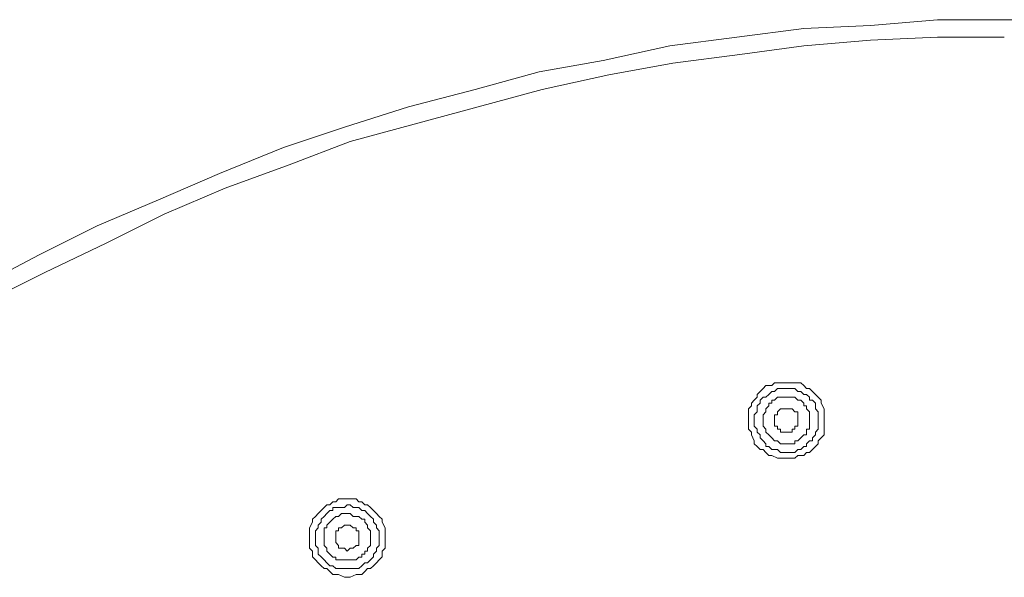
# Model space of a CAD drawing. Units: millimetres. Extents: x 0 to 840, y 0 to 1188.
# Drawn here: x 361 to 418, y 546 to 578 of the extents above; entities that cross this region are included whole.
import ezdxf

# ---------------------------------------------------------------- set-up
doc = ezdxf.new("R2010")
doc.units = ezdxf.units.MM
doc.header["$LTSCALE"] = 2
doc.layers.add('MODEL', color=7, linetype='Continuous', lineweight=20)

msp = doc.modelspace()

# ---------------------------------------------------------------- linework, layer by layer
at = {"layer": 'MODEL'}
for p, q in [((413.97250938, 578.058376), (410.07817527, 577.72001905)), ((417.86554779, 578.058376), (413.97250938, 578.058376)), ((421.75856626, 578.058376), (417.86554779, 578.058376)), ((406.1851568, 577.5514984), (402.29082269, 577.04330517)), ((410.07817527, 577.72001905), (406.1851568, 577.5514984)), ((402.29082269, 577.04330517), (398.39780421, 576.53511194)), ((406.18553554, 576.53539102), (410.07857395, 576.87374796)), ((410.07857395, 576.87374796), (413.97159242, 577.04354438)), ((413.97159242, 577.04354438), (417.86592653, 577.04354438)), ((398.39780421, 576.53511194), (394.50478574, 575.68856177)), ((402.46103772, 576.02719779), (406.18553554, 576.53539102)), ((394.50478574, 575.68856177), (390.78028792, 575.01188776)), ((398.56672354, 575.52032019), (402.46103772, 576.02719779)), ((394.84352142, 574.84229068), (398.56672354, 575.52032019)), ((390.78028792, 575.01188776), (387.05578013, 573.99681693)), ((390.94919728, 573.99578037), (394.84352142, 574.84229068)), ((387.05578013, 573.99681693), (383.16276165, 572.98043047)), ((387.22468949, 572.98070955), (390.94919728, 573.99578037)), ((383.16276165, 572.98043047), (379.43826383, 571.79556323)), ((383.50149734, 571.96432309), (387.22468949, 572.98070955)), ((379.43826383, 571.79556323), (375.88359233, 570.61065612)), ((379.77699952, 570.94929213), (383.50149734, 571.96432309)), ((375.88359233, 570.61065612), (372.15909451, 569.08743193)), ((376.22232802, 569.59454873), (379.77699952, 570.94929213)), ((372.49783019, 568.24116084), (376.22232802, 569.59454873)), ((372.15909451, 569.08743193), (368.60441304, 567.56289211)), ((368.94315869, 566.71658115), (372.49783019, 568.24116084)), ((368.60441304, 567.56289211), (365.04975151, 566.03962806)), ((365.55701781, 565.02483631), (368.94315869, 566.71658115)), ((365.04975151, 566.03962806), (361.66361063, 564.34656759)), ((362.00234631, 563.33177584), (365.55701781, 565.02483631)), ((361.66361063, 564.34656759), (358.10892916, 562.48494659)), ((358.61619547, 561.6386755), (362.00234631, 563.33177584)), ((404.32251918, 556.72877222), (404.49235546, 556.89860851)), ((404.49235546, 556.89860851), (404.66087612, 556.89860851)), ((404.66087612, 556.89860851), (404.8307124, 556.89860851)), ((404.8307124, 556.89860851), (405.16904941, 556.89860851)), ((405.16904941, 556.89860851), (405.3388857, 556.89860851)), ((405.3388857, 556.89860851), (405.50740635, 556.89860851)), ((405.50740635, 556.89860851), (405.84576329, 556.89860851)), ((405.84576329, 556.89860851), (406.01559958, 556.89860851)), ((406.01559958, 556.89860851), (406.18541594, 556.72877222)), ((403.47598894, 556.22189462), (403.64580529, 556.39041528)), ((403.47598894, 556.05205834), (403.47598894, 556.22189462)), ((403.64580529, 556.39041528), (403.81564158, 556.56025156)), ((403.81564158, 556.56025156), (403.98416223, 556.72877222)), ((403.98376356, 556.05193873), (404.15359984, 556.22177502)), ((403.98416223, 556.72877222), (404.32251918, 556.72877222)), ((404.15359984, 556.22177502), (404.3221205, 556.39029567)), ((404.3221205, 556.39029567), (404.49195679, 556.39029567)), ((404.49195679, 556.39029567), (404.66177314, 556.56013196)), ((404.66177314, 556.56013196), (404.83029379, 556.56013196)), ((404.83029379, 556.56013196), (405.00013008, 556.56013196)), ((405.00013008, 556.56013196), (405.16865074, 556.56013196)), ((405.16865074, 556.56013196), (405.33848702, 556.56013196)), ((405.33848702, 556.56013196), (405.50832331, 556.56013196)), ((405.50832331, 556.56013196), (405.67684396, 556.56013196)), ((405.67684396, 556.56013196), (405.84666032, 556.39029567)), ((405.84666032, 556.39029567), (406.01520091, 556.39029567)), ((406.01520091, 556.39029567), (406.18501726, 556.22177502)), ((406.18501726, 556.22177502), (406.35353791, 556.22177502)), ((406.18541594, 556.72877222), (406.35393659, 556.56025156)), ((406.35353791, 556.22177502), (406.5233742, 556.05193873)), ((406.35393659, 556.56025156), (406.52377288, 556.56025156)), ((406.52377288, 556.56025156), (406.69229353, 556.39041528)), ((406.69229353, 556.39041528), (406.86212982, 556.22189462)), ((406.86212982, 556.22189462), (407.03196611, 556.05205834)), ((403.137632, 555.71370139), (403.30746829, 555.88353768)), ((403.137632, 555.54386511), (403.137632, 555.71370139)), ((403.30746829, 555.88353768), (403.47598894, 556.05205834)), ((403.47688596, 555.5437455), (403.64540662, 555.71358179)), ((403.64540662, 555.88341808), (403.8152429, 556.05193873)), ((403.64540662, 555.71358179), (403.64540662, 555.88341808)), ((403.8152429, 556.05193873), (403.98376356, 556.05193873)), ((404.15371945, 555.54386511), (404.15371945, 555.71370139)), ((404.15371945, 555.71370139), (404.3222401, 555.71370139)), ((404.3222401, 555.71370139), (404.3222401, 555.88222205)), ((404.3222401, 555.88222205), (404.49207639, 555.88222205)), ((404.49207639, 555.88222205), (404.66191268, 556.05205834)), ((404.66191268, 556.05205834), (404.83043333, 556.05205834)), ((404.83043333, 556.05205834), (405.00026962, 556.05205834)), ((405.00026962, 556.05205834), (405.16879027, 556.05205834)), ((405.16879027, 556.05205834), (405.33860663, 556.05205834)), ((405.33860663, 556.05205834), (405.50844291, 556.05205834)), ((405.50844291, 556.05205834), (405.67696357, 556.05205834)), ((405.67696357, 556.05205834), (405.84679985, 555.88222205)), ((405.84679985, 555.88222205), (406.01532051, 555.88222205)), ((406.01532051, 555.88222205), (406.1851568, 555.71370139)), ((406.1851568, 555.71370139), (406.1851568, 555.54386511)), ((406.5233742, 556.05193873), (406.5233742, 555.88341808)), ((406.5233742, 555.88341808), (406.69321049, 555.88341808)), ((406.69321049, 555.88341808), (406.86173114, 555.71358179)), ((406.86173114, 555.71358179), (406.86173114, 555.5437455)), ((407.03196611, 556.05205834), (407.20048676, 555.88353768)), ((407.20048676, 555.88353768), (407.20048676, 555.71370139)), ((407.20048676, 555.71370139), (407.37030311, 555.37534445)), ((402.96911134, 555.37534445), (403.137632, 555.54386511)), ((402.96911134, 555.03698751), (402.96911134, 555.37534445)), ((402.96911134, 554.86715122), (402.96911134, 555.03698751)), ((403.30706961, 555.03686791), (403.47688596, 555.20538856)), ((403.30706961, 554.86703162), (403.30706961, 555.03686791)), ((403.47688596, 555.37522485), (403.47688596, 555.5437455)), ((403.47688596, 555.20538856), (403.47688596, 555.37522485)), ((403.81536251, 555.03698751), (403.98390309, 555.20550817)), ((403.81536251, 554.86719109), (403.81536251, 555.03698751)), ((403.98390309, 555.37534445), (404.15371945, 555.54386511)), ((403.98390309, 555.20550817), (403.98390309, 555.37534445)), ((404.661514, 555.03698751), (404.49169765, 555.03698751)), ((404.49169765, 555.03698751), (404.49169765, 554.86719109)), ((404.83135029, 555.37534445), (404.661514, 555.20550817)), ((404.661514, 555.20550817), (404.661514, 555.03698751)), ((404.99987094, 555.37534445), (404.83135029, 555.37534445)), ((405.16970723, 555.37534445), (404.99987094, 555.37534445)), ((405.33822788, 555.37534445), (405.16970723, 555.37534445)), ((405.50806417, 555.37534445), (405.33822788, 555.37534445)), ((405.67658482, 555.20550817), (405.50806417, 555.37534445)), ((405.84642111, 555.20550817), (405.67658482, 555.20550817)), ((405.84642111, 555.03698751), (405.84642111, 555.20550817)), ((405.84642111, 554.86719109), (405.84642111, 555.03698751)), ((406.1851568, 555.54386511), (406.35367745, 555.54386511)), ((406.35367745, 555.54386511), (406.35367745, 555.37534445)), ((406.35367745, 555.37534445), (406.52351374, 555.20550817)), ((406.52351374, 555.20550817), (406.52351374, 555.03698751)), ((406.52351374, 555.03698751), (406.52351374, 554.86719109)), ((406.86173114, 555.5437455), (406.86173114, 555.37522485)), ((406.86173114, 555.37522485), (407.03156743, 555.20538856)), ((407.03156743, 555.20538856), (407.03156743, 555.03686791)), ((407.03156743, 555.03686791), (407.03156743, 554.69851097)), ((407.37030311, 555.37534445), (407.37030311, 555.20550817)), ((407.37030311, 555.20550817), (407.37030311, 555.03698751)), ((407.37030311, 555.03698751), (407.37030311, 554.86715122)), ((402.96911134, 554.69731494), (402.96911134, 554.86715122)), ((402.96911134, 554.35899786), (402.96911134, 554.69731494)), ((403.30706961, 554.69851097), (403.30706961, 554.86703162)), ((403.30706961, 554.52871455), (403.30706961, 554.69851097)), ((403.30706961, 554.35887826), (403.30706961, 554.52871455)), ((403.81536251, 554.6973548), (403.81536251, 554.86719109)), ((403.81536251, 554.52883415), (403.81536251, 554.6973548)), ((403.81536251, 554.35899786), (403.81536251, 554.52883415)), ((404.49169765, 554.86719109), (404.49169765, 554.6973548)), ((404.49169765, 554.6973548), (404.49169765, 554.52883415)), ((404.49169765, 554.52883415), (404.49169765, 554.35899786)), ((405.84642111, 554.86719109), (405.84642111, 554.86719109)), ((405.84642111, 554.6973548), (405.84642111, 554.86719109)), ((405.84642111, 554.52883415), (405.84642111, 554.6973548)), ((405.84642111, 554.35899786), (405.84642111, 554.52883415)), ((406.52351374, 554.86719109), (406.52351374, 554.6973548)), ((406.52351374, 554.6973548), (406.52351374, 554.52883415)), ((406.52351374, 554.52883415), (406.52351374, 554.35899786)), ((407.03156743, 554.69851097), (407.03156743, 554.52871455)), ((407.03156743, 554.52871455), (407.03156743, 554.35887826)), ((407.37030311, 554.86715122), (407.37030311, 554.52879428)), ((407.37030311, 554.52879428), (407.37030311, 554.35899786)), ((402.96911134, 554.19043734), (402.96911134, 554.35899786)), ((403.137632, 554.02064092), (402.96911134, 554.19043734)), ((403.137632, 553.85212027), (403.137632, 554.02064092)), ((403.47688596, 554.19035761), (403.30706961, 554.35887826)), ((403.47688596, 554.02052132), (403.47688596, 554.19035761)), ((403.64540662, 553.85200066), (403.47688596, 554.02052132)), ((403.98390309, 554.19047721), (403.81536251, 554.35899786)), ((403.98390309, 554.02064092), (403.98390309, 554.19047721)), ((404.15371945, 553.85212027), (403.98390309, 554.02064092)), ((404.49169765, 554.35899786), (404.661514, 554.35899786)), ((404.661514, 554.35899786), (404.661514, 554.19047721)), ((404.661514, 554.19047721), (404.83135029, 554.19047721)), ((404.83135029, 554.19047721), (404.83135029, 554.02064092)), ((404.83135029, 554.02064092), (404.99987094, 554.02064092)), ((404.99987094, 554.02064092), (405.16970723, 554.02064092)), ((405.16970723, 554.02064092), (405.33822788, 554.02064092)), ((405.33822788, 554.02064092), (405.50806417, 554.02064092)), ((405.50806417, 554.02064092), (405.50806417, 554.19047721)), ((405.50806417, 554.19047721), (405.67658482, 554.19047721)), ((405.67658482, 554.19047721), (405.67658482, 554.35899786)), ((405.67658482, 554.35899786), (405.84642111, 554.35899786)), ((406.52351374, 554.19047721), (406.35367745, 554.19047721)), ((406.35367745, 554.19047721), (406.35367745, 554.02064092)), ((406.35367745, 554.02064092), (406.35367745, 553.85212027)), ((406.52351374, 554.35899786), (406.52351374, 554.19047721)), ((407.03156743, 554.19035761), (406.86173114, 554.02052132)), ((406.86173114, 554.02052132), (406.86173114, 553.85200066)), ((407.03156743, 554.35887826), (407.03156743, 554.19035761)), ((407.37030311, 554.35899786), (407.37030311, 554.19043734)), ((407.37030311, 554.19043734), (407.37030311, 553.85212027)), ((403.30746829, 553.51244769), (403.137632, 553.85212027)), ((403.30746829, 553.34392704), (403.30746829, 553.51244769)), ((403.47598894, 553.17409075), (403.30746829, 553.34392704)), ((403.64540662, 553.68216438), (403.64540662, 553.85200066)), ((403.8152429, 553.51364372), (403.64540662, 553.68216438)), ((403.98376356, 553.34380744), (403.8152429, 553.51364372)), ((403.98376356, 553.17397115), (403.98376356, 553.34380744)), ((404.3222401, 553.68228398), (404.15371945, 553.85212027)), ((404.49207639, 553.51244769), (404.3222401, 553.68228398)), ((404.66191268, 553.51244769), (404.49207639, 553.51244769)), ((404.83043333, 553.34392704), (404.66191268, 553.51244769)), ((405.00026962, 553.34392704), (404.83043333, 553.34392704)), ((405.16879027, 553.34392704), (405.00026962, 553.34392704)), ((405.33860663, 553.34392704), (405.16879027, 553.34392704)), ((405.50844291, 553.34392704), (405.33860663, 553.34392704)), ((405.67696357, 553.34392704), (405.50844291, 553.34392704)), ((405.84679985, 553.51244769), (405.67696357, 553.51244769)), ((405.67696357, 553.51244769), (405.67696357, 553.34392704)), ((406.01532051, 553.68228398), (405.84679985, 553.51244769)), ((406.1851568, 553.85212027), (406.01532051, 553.68228398)), ((406.35367745, 553.85212027), (406.1851568, 553.85212027)), ((406.5233742, 553.51364372), (406.35353791, 553.34380744)), ((406.35353791, 553.34380744), (406.35353791, 553.17397115)), ((406.69321049, 553.51364372), (406.5233742, 553.51364372)), ((406.86173114, 553.85200066), (406.69321049, 553.68216438)), ((406.69321049, 553.68216438), (406.69321049, 553.51364372)), ((407.03196611, 553.34392704), (406.86212982, 553.17409075)), ((407.20048676, 553.68228398), (407.03196611, 553.51244769)), ((407.03196611, 553.51244769), (407.03196611, 553.34392704)), ((407.37030311, 553.85212027), (407.20048676, 553.68228398)), ((403.64580529, 553.0055701), (403.47598894, 553.17409075)), ((403.81564158, 553.0055701), (403.64580529, 553.0055701)), ((403.98416223, 552.83573381), (403.81564158, 553.0055701)), ((404.15359984, 553.17397115), (403.98376356, 553.17397115)), ((404.15399852, 552.66589752), (403.98416223, 552.83573381)), ((404.3221205, 553.00545049), (404.15359984, 553.17397115)), ((404.49195679, 553.00545049), (404.3221205, 553.00545049)), ((404.66177314, 553.00545049), (404.49195679, 553.00545049)), ((404.83029379, 552.83561421), (404.66177314, 553.00545049)), ((405.00013008, 552.83561421), (404.83029379, 552.83561421)), ((405.16865074, 552.83561421), (405.00013008, 552.83561421)), ((405.50832331, 552.83561421), (405.16865074, 552.83561421)), ((405.67684396, 552.83561421), (405.50832331, 552.83561421)), ((405.84666032, 553.00545049), (405.67684396, 552.83561421)), ((406.01520091, 553.00545049), (405.84666032, 553.00545049)), ((406.18501726, 553.17397115), (406.01520091, 553.00545049)), ((406.35353791, 553.17397115), (406.18501726, 553.17397115)), ((406.35393659, 552.83573381), (406.18541594, 552.66589752)), ((406.52377288, 552.83573381), (406.35393659, 552.83573381)), ((406.69229353, 553.0055701), (406.52377288, 552.83573381)), ((406.86212982, 553.17409075), (406.69229353, 553.0055701)), ((404.32251918, 552.66589752), (404.15399852, 552.66589752)), ((404.66087612, 552.49737687), (404.32251918, 552.66589752)), ((404.8307124, 552.49737687), (404.66087612, 552.49737687)), ((405.00052876, 552.49737687), (404.8307124, 552.49737687)), ((405.3388857, 552.49737687), (405.00052876, 552.49737687)), ((405.50740635, 552.49737687), (405.3388857, 552.49737687)), ((405.67724264, 552.49737687), (405.50740635, 552.49737687)), ((405.84576329, 552.66589752), (405.67724264, 552.49737687)), ((406.18541594, 552.66589752), (405.84576329, 552.66589752)), ((378.59119538, 549.78820901), (378.76103167, 549.9580453)), ((378.76103167, 549.9580453), (378.93085799, 549.9580453)), ((378.93085799, 549.9580453), (379.09937864, 550.12784172)), ((379.09937864, 550.12784172), (379.43773559, 550.12784172)), ((379.43773559, 550.12784172), (379.60756191, 550.12784172)), ((379.60756191, 550.12784172), (379.77608256, 550.12784172)), ((379.77608256, 550.12784172), (380.11574517, 550.12784172)), ((380.11574517, 550.12784172), (380.28426582, 549.9580453)), ((380.28426582, 549.9580453), (380.45410211, 549.9580453)), ((380.45410211, 549.9580453), (380.62262276, 549.78820901)), ((377.91449147, 549.28133142), (378.08431779, 549.44985207)), ((378.08431779, 549.44985207), (378.25283844, 549.61968836)), ((378.25283844, 549.61968836), (378.42267473, 549.78820901)), ((378.42201691, 549.28105234), (378.59184323, 549.449573)), ((378.42267473, 549.78820901), (378.59119538, 549.78820901)), ((378.59184323, 549.449573), (378.76036389, 549.449573)), ((378.76036389, 549.449573), (378.76036389, 549.61940928)), ((378.76036389, 549.61940928), (378.93020017, 549.61940928)), ((378.93020017, 549.61940928), (379.10002649, 549.61940928)), ((379.10002649, 549.61940928), (379.43838344, 549.61940928)), ((379.43838344, 549.61940928), (379.60690409, 549.78924557)), ((379.60690409, 549.78924557), (379.77673041, 549.78924557)), ((379.77673041, 549.78924557), (379.9465667, 549.61940928)), ((379.9465667, 549.61940928), (380.11508735, 549.61940928)), ((380.11508735, 549.61940928), (380.28491367, 549.61940928)), ((380.28491367, 549.61940928), (380.45344429, 549.449573)), ((380.45344429, 549.449573), (380.62327061, 549.449573)), ((380.62262276, 549.78820901), (380.79244908, 549.78820901)), ((380.62327061, 549.449573), (380.79179127, 549.28105234)), ((380.79244908, 549.78820901), (380.96228537, 549.61968836)), ((380.96228537, 549.61968836), (381.13080603, 549.44985207)), ((381.13080603, 549.44985207), (381.30063235, 549.28133142)), ((377.4063082, 548.43478125), (377.57613452, 548.77313819)), ((377.57613452, 548.94297447), (377.74597081, 549.11149513)), ((377.57613452, 548.77313819), (377.57613452, 548.94297447)), ((377.74597081, 549.11149513), (377.91449147, 549.28133142)), ((377.91513932, 548.60302283), (378.08365997, 548.77285911)), ((378.08365997, 548.9426954), (378.25349626, 549.11121605)), ((378.08365997, 548.77285911), (378.08365997, 548.9426954)), ((378.25349626, 549.11121605), (378.42201691, 549.28105234)), ((378.42215645, 548.60409925), (378.59198277, 548.77261991)), ((378.59198277, 548.77261991), (378.76050342, 548.94245619)), ((378.76050342, 548.94245619), (378.93033971, 549.11097685)), ((378.93033971, 549.11097685), (379.10016603, 549.11097685)), ((379.10016603, 549.11097685), (379.26868668, 549.28081314)), ((379.26868668, 549.28081314), (379.43852297, 549.28081314)), ((379.43852297, 549.28081314), (379.60704363, 549.28081314)), ((379.60704363, 549.28081314), (379.77686995, 549.28081314)), ((379.77686995, 549.28081314), (379.94670623, 549.11097685)), ((379.94670623, 549.11097685), (380.11522689, 549.11097685)), ((380.11522689, 549.11097685), (380.28505321, 549.11097685)), ((380.28505321, 549.11097685), (380.45357386, 548.94245619)), ((380.45357386, 548.94245619), (380.62341015, 548.94245619)), ((380.62341015, 548.94245619), (380.62341015, 548.77261991)), ((380.62341015, 548.77261991), (380.7919308, 548.60409925)), ((380.79179127, 549.28105234), (380.96162755, 549.11121605)), ((380.96162755, 549.11121605), (381.13145387, 548.9426954)), ((381.13145387, 548.9426954), (381.13145387, 548.77285911)), ((381.13145387, 548.77285911), (381.29997453, 548.60302283)), ((381.30063235, 549.28133142), (381.46916297, 549.11149513)), ((381.46916297, 549.11149513), (381.63898929, 548.94297447)), ((381.63898929, 548.94297447), (381.63898929, 548.77313819)), ((381.63898929, 548.77313819), (381.80750994, 548.43478125)), ((377.4063082, 548.26494496), (377.4063082, 548.43478125)), ((377.4063082, 548.0964243), (377.4063082, 548.26494496)), ((377.745313, 548.26466588), (377.91513932, 548.43450217)), ((377.745313, 548.09614523), (377.745313, 548.26466588)), ((377.91513932, 548.43450217), (377.91513932, 548.60302283)), ((378.25362583, 548.26574231), (378.25362583, 548.43426297)), ((378.25362583, 548.43426297), (378.42215645, 548.43426297)), ((378.25362583, 548.09594589), (378.25362583, 548.26574231)), ((378.42215645, 548.43426297), (378.42215645, 548.60409925)), ((379.09976735, 548.26494496), (378.92994103, 548.26494496)), ((378.92994103, 548.26494496), (378.92994103, 548.0964243)), ((379.26960364, 548.43478125), (379.09976735, 548.43478125)), ((379.09976735, 548.43478125), (379.09976735, 548.26494496)), ((379.4381243, 548.6033019), (379.26960364, 548.43478125)), ((379.60795062, 548.6033019), (379.4381243, 548.6033019)), ((379.77647127, 548.6033019), (379.60795062, 548.6033019)), ((379.94630756, 548.43478125), (379.77647127, 548.6033019)), ((380.11482821, 548.43478125), (379.94630756, 548.43478125)), ((380.11482821, 548.26494496), (380.11482821, 548.43478125)), ((380.2846645, 548.26494496), (380.11482821, 548.26494496)), ((380.2846645, 548.0964243), (380.2846645, 548.26494496)), ((380.7919308, 548.60409925), (380.7919308, 548.43426297)), ((380.7919308, 548.43426297), (380.96176709, 548.26574231)), ((380.96176709, 548.26574231), (380.96176709, 548.09594589)), ((381.29997453, 548.60302283), (381.29997453, 548.43450217)), ((381.29997453, 548.43450217), (381.46981082, 548.26466588)), ((381.46981082, 548.26466588), (381.46981082, 548.09614523)), ((381.80750994, 548.43478125), (381.80750994, 548.26494496)), ((381.80750994, 548.26494496), (381.80750994, 548.0964243)), ((377.4063082, 547.92658802), (377.4063082, 548.0964243)), ((377.4063082, 547.58823107), (377.4063082, 547.92658802)), ((377.4063082, 547.41843466), (377.4063082, 547.58823107)), ((377.745313, 547.92630894), (377.745313, 548.09614523)), ((377.745313, 547.75778829), (377.745313, 547.92630894)), ((377.745313, 547.58799187), (377.745313, 547.75778829)), ((377.745313, 547.41815558), (377.745313, 547.58799187)), ((378.25362583, 547.9261096), (378.25362583, 548.09594589)), ((378.25362583, 547.75758895), (378.25362583, 547.9261096)), ((378.25362583, 547.58775266), (378.25362583, 547.75758895)), ((378.25362583, 547.41923201), (378.25362583, 547.58775266)), ((378.92994103, 548.0964243), (378.92994103, 547.92662788)), ((378.92994103, 547.92662788), (378.92994103, 547.7567916)), ((378.92994103, 547.7567916), (378.92994103, 547.58827094)), ((378.92994103, 547.58827094), (379.09976735, 547.41843466)), ((380.2846645, 547.92662788), (380.2846645, 548.0964243)), ((380.2846645, 547.7567916), (380.2846645, 547.92662788)), ((380.2846645, 547.58827094), (380.2846645, 547.7567916)), ((380.2846645, 547.41843466), (380.2846645, 547.58827094)), ((380.96176709, 548.09594589), (380.96176709, 547.9261096)), ((380.96176709, 547.9261096), (380.96176709, 547.75758895)), ((380.96176709, 547.75758895), (380.96176709, 547.58775266)), ((380.96176709, 547.58775266), (380.96176709, 547.41923201)), ((381.46981082, 548.09614523), (381.46981082, 547.92630894)), ((381.46981082, 547.92630894), (381.46981082, 547.75778829)), ((381.46981082, 547.75778829), (381.46981082, 547.58799187)), ((381.46981082, 547.58799187), (381.46981082, 547.41815558)), ((381.80750994, 548.0964243), (381.80750994, 547.92658802)), ((381.80750994, 547.92658802), (381.80750994, 547.58823107)), ((381.80750994, 547.58823107), (381.80750994, 547.41843466)), ((377.4063082, 547.24987413), (377.4063082, 547.41843466)), ((377.57613452, 547.08007771), (377.4063082, 547.24987413)), ((377.57613452, 546.74172077), (377.57613452, 547.08007771)), ((377.91513932, 547.24963493), (377.745313, 547.41815558)), ((377.91513932, 547.07979864), (377.91513932, 547.24963493)), ((377.91513932, 546.91127799), (377.91513932, 547.07979864)), ((378.42215645, 547.24939572), (378.25362583, 547.41923201)), ((378.42215645, 547.08087507), (378.42215645, 547.24939572)), ((378.59198277, 546.91103878), (378.42215645, 547.08087507)), ((379.09976735, 547.41843466), (379.09976735, 547.249914)), ((379.09976735, 547.249914), (379.26960364, 547.249914)), ((379.26960364, 547.249914), (379.4381243, 547.249914)), ((379.4381243, 547.249914), (379.60795062, 547.08007771)), ((379.60795062, 547.08007771), (379.77647127, 547.249914)), ((379.77647127, 547.249914), (379.94630756, 547.249914)), ((379.94630756, 547.249914), (380.11482821, 547.41843466)), ((380.11482821, 547.41843466), (380.2846645, 547.41843466)), ((380.7919308, 547.08087507), (380.62341015, 547.08087507)), ((380.62341015, 547.08087507), (380.62341015, 546.91103878)), ((380.96176709, 547.41923201), (380.7919308, 547.24939572)), ((380.7919308, 547.24939572), (380.7919308, 547.08087507)), ((381.29997453, 547.07979864), (381.13145387, 546.91127799)), ((381.46981082, 547.41815558), (381.29997453, 547.24963493)), ((381.29997453, 547.24963493), (381.29997453, 547.07979864)), ((381.80750994, 547.24987413), (381.63898929, 547.08007771)), ((381.63898929, 547.08007771), (381.63898929, 546.74172077)), ((381.80750994, 547.41843466), (381.80750994, 547.24987413)), ((377.74597081, 546.57188448), (377.57613452, 546.74172077)), ((377.91449147, 546.40336383), (377.74597081, 546.57188448)), ((378.08365997, 546.7414417), (377.91513932, 546.91127799)), ((378.25349626, 546.57292104), (378.08365997, 546.7414417)), ((378.42201691, 546.40308476), (378.25349626, 546.57292104)), ((378.76050342, 546.74120249), (378.59198277, 546.91103878)), ((378.93033971, 546.74120249), (378.76050342, 546.74120249)), ((378.93033971, 546.57268184), (378.93033971, 546.74120249)), ((379.10016603, 546.57268184), (378.93033971, 546.57268184)), ((379.26868668, 546.57268184), (379.10016603, 546.57268184)), ((379.43852297, 546.57268184), (379.26868668, 546.57268184)), ((379.60704363, 546.57268184), (379.43852297, 546.57268184)), ((379.77686995, 546.57268184), (379.60704363, 546.57268184)), ((379.94670623, 546.57268184), (379.77686995, 546.57268184)), ((380.11522689, 546.57268184), (379.94670623, 546.57268184)), ((380.28505321, 546.74120249), (380.11522689, 546.57268184)), ((380.45357386, 546.74120249), (380.28505321, 546.74120249)), ((380.62341015, 546.91103878), (380.45357386, 546.91103878)), ((380.45357386, 546.91103878), (380.45357386, 546.74120249)), ((380.96162755, 546.57292104), (380.79179127, 546.40308476)), ((381.13145387, 546.7414417), (380.96162755, 546.57292104)), ((381.13145387, 546.91127799), (381.13145387, 546.7414417)), ((381.46916297, 546.57188448), (381.30063235, 546.40336383)), ((381.63898929, 546.74172077), (381.46916297, 546.57188448)), ((378.08431779, 546.23352754), (377.91449147, 546.40336383)), ((378.25283844, 546.06500689), (378.08431779, 546.23352754)), ((378.42267473, 546.06500689), (378.25283844, 546.06500689)), ((378.59184323, 546.23324847), (378.42201691, 546.40308476)), ((378.59119538, 545.8951706), (378.42267473, 546.06500689)), ((378.76103167, 545.72533431), (378.59119538, 545.8951706)), ((378.76036389, 546.23324847), (378.59184323, 546.23324847)), ((378.93020017, 546.06472782), (378.76036389, 546.23324847)), ((379.10002649, 546.06472782), (378.93020017, 546.06472782)), ((379.26854715, 546.06472782), (379.10002649, 546.06472782)), ((379.43838344, 546.06472782), (379.26854715, 546.06472782)), ((379.60690409, 546.06472782), (379.43838344, 546.06472782)), ((379.77673041, 546.06472782), (379.60690409, 546.06472782)), ((379.9465667, 546.06472782), (379.77673041, 546.06472782)), ((380.28491367, 546.06472782), (379.9465667, 546.06472782)), ((380.45344429, 546.23324847), (380.28491367, 546.06472782)), ((380.62327061, 546.40308476), (380.45344429, 546.23324847)), ((380.62262276, 545.8951706), (380.45410211, 545.72533431)), ((380.79244908, 546.06500689), (380.62262276, 545.8951706)), ((380.79179127, 546.40308476), (380.62327061, 546.40308476)), ((380.96228537, 546.06500689), (380.79244908, 546.06500689)), ((381.13080603, 546.23352754), (380.96228537, 546.06500689)), ((381.30063235, 546.40336383), (381.13080603, 546.23352754)), ((378.93085799, 545.72533431), (378.76103167, 545.72533431)), ((379.09937864, 545.72533431), (378.93085799, 545.72533431)), ((379.43773559, 545.55681366), (379.09937864, 545.72533431)), ((379.60756191, 545.55681366), (379.43773559, 545.55681366)), ((379.77608256, 545.55681366), (379.60756191, 545.55681366)), ((380.11574517, 545.72533431), (379.77608256, 545.55681366)), ((380.28426582, 545.72533431), (380.11574517, 545.72533431)), ((380.45410211, 545.72533431), (380.28426582, 545.72533431))]:
    msp.add_line(p, q, dxfattribs=at)

doc.saveas('drawing.dxf')
